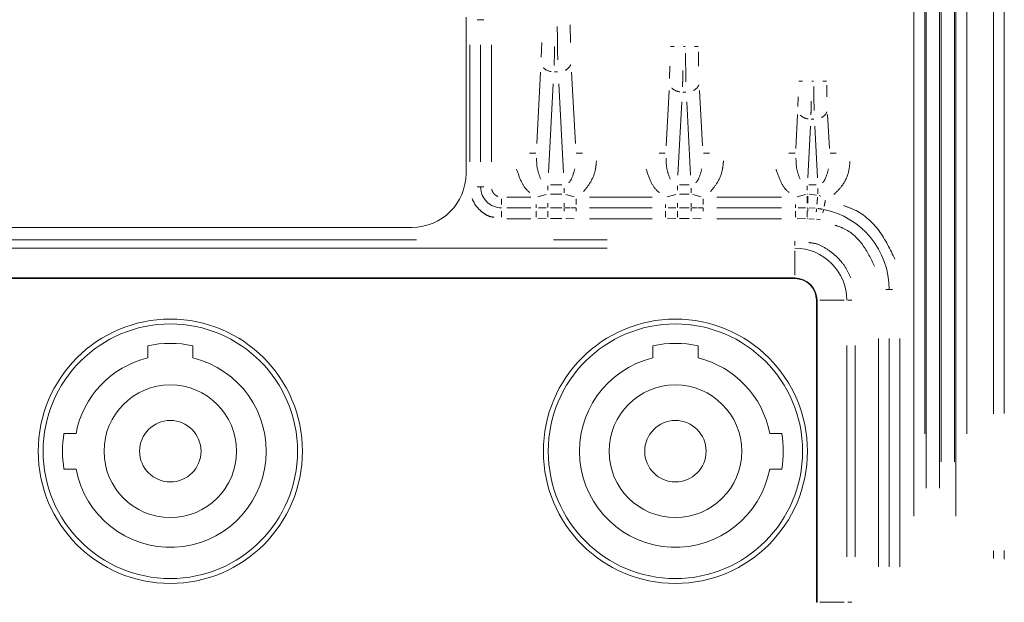
# Model space of a CAD drawing. Units: millimetres. Extents: x 111 to 4026, y 109 to 2871.
# Drawn here: x 2723 to 2814, y 1454 to 1508 of the extents above; entities that cross this region are included whole.
import ezdxf

# ---------------------------------------------------------------- set-up
doc = ezdxf.new("R2010")
doc.units = ezdxf.units.MM
doc.header["$LTSCALE"] = 10
doc.linetypes.add('PHANTOM', pattern=[12.7, 6.35, -1.27, 1.27, -1.27, 1.27, -1.27])

msp = doc.modelspace()

# ---------------------------------------------------------------- linework, layer by layer
at = {"color": 8, "linetype": 'PHANTOM', "lineweight": 0}
for p, q in [((2812.9849, 1535.3067), (2812.9849, 1458.397)), ((2813.9847, 1535.3549), (2813.9847, 1458.3489)), ((2805.6057, 1462.3361), (2805.6057, 1533.4676)), ((2806.6043, 1533.4676), (2806.6043, 1462.3361)), ((2809.4984, 1462.3361), (2809.4984, 1533.4676)), ((2810.4971, 1533.4676), (2810.4971, 1462.3361)), ((2806.7393, 1464.9367), (2806.7393, 1530.8671)), ((2807.9876, 1464.9367), (2807.9876, 1530.8671)), ((2808.1152, 1530.8671), (2808.1152, 1464.9367)), ((2809.3634, 1530.8671), (2809.3634, 1464.9367)), ((2765.3847, 1508.3519), (2765.0968, 1508.3519)), ((2765.4281, 1508.3519), (2765.7159, 1508.3519)), ((2773.7172, 1507.863), (2773.7341, 1506.2473)), ((2771.0206, 1504.8767), (2771.0686, 1506.2473)), ((2764.4076, 1506.0269), (2764.4076, 1495.1769)), ((2765.4064, 1495.1769), (2765.4064, 1506.0269)), ((2766.4051, 1506.0269), (2766.4051, 1495.1769)), ((2783.0181, 1505.8818), (2783.3641, 1505.8818)), ((2784.3792, 1505.8818), (2784.2235, 1505.8818)), ((2785.5846, 1505.8818), (2785.2386, 1505.8818)), ((2785.6162, 1505.3824), (2785.6301, 1504.0452)), ((2770.61, 1496.8713), (2770.9561, 1503.4754)), ((2772.2612, 1503.5168), (2772.5416, 1503.5168)), ((2774.1927, 1496.8713), (2773.8466, 1503.4754)), ((2782.9329, 1502.911), (2782.9726, 1504.0452)), ((2794.9181, 1502.6677), (2795.2641, 1502.6677)), ((2796.2792, 1502.6677), (2796.1235, 1502.6677)), ((2797.4846, 1502.6677), (2797.1386, 1502.6677)), ((2771.7102, 1494.1499), (2772.1428, 1502.4045)), ((2772.6599, 1502.4045), (2773.0925, 1494.1499)), ((2782.6133, 1496.672), (2782.8819, 1501.7971)), ((2784.1719, 1501.6392), (2784.4308, 1501.6392)), ((2785.9894, 1496.672), (2785.7208, 1501.7971)), ((2797.5151, 1502.2723), (2797.5261, 1501.2137)), ((2783.7135, 1493.9506), (2784.0686, 1500.7262)), ((2784.5341, 1500.7262), (2784.8892, 1493.9506)), ((2794.8452, 1500.3158), (2794.8766, 1501.2137)), ((2794.6461, 1496.4059), (2794.8112, 1499.5562)), ((2796.0827, 1499.1322), (2796.3201, 1499.1322)), ((2797.7566, 1496.4059), (2797.5915, 1499.5562)), ((2795.7463, 1493.6845), (2795.9979, 1498.4853)), ((2796.4048, 1498.4853), (2796.6564, 1493.6845)), ((2770.5194, 1495.9814), (2769.9428, 1495.9814)), ((2774.2833, 1495.9814), (2774.8599, 1495.9814)), ((2782.5331, 1495.9814), (2781.9566, 1495.9814)), ((2786.0696, 1495.9814), (2786.6462, 1495.9814)), ((2794.5799, 1495.9814), (2794.0033, 1495.9814)), ((2797.8228, 1495.9814), (2798.3994, 1495.9814)), ((2765.3847, 1492.8519), (2765.0968, 1492.8519)), ((2765.4281, 1492.8519), (2765.7159, 1492.8519)), ((2771.6519, 1492.9451), (2771.6519, 1492.5377)), ((2771.8767, 1493.0377), (2772.926, 1493.0377)), ((2773.1508, 1492.3125), (2773.1508, 1492.7511)), ((2783.6657, 1492.9451), (2783.6657, 1492.5377)), ((2783.8564, 1493.0377), (2784.7464, 1493.0377)), ((2784.9371, 1492.3125), (2784.9371, 1492.7511)), ((2795.7124, 1492.9451), (2795.7124, 1492.5377)), ((2795.8591, 1493.0377), (2796.5436, 1493.0377)), ((2796.6903, 1492.2247), (2796.6903, 1492.7172)), ((2767.3514, 1491.7565), (2767.3514, 1491.2164)), ((2767.8306, 1491.9056), (2770.067, 1491.9056)), ((2770.7116, 1491.9485), (2771.4865, 1492.1493)), ((2771.8767, 1492.1922), (2772.926, 1492.1922)), ((2773.3162, 1492.1493), (2774.0911, 1491.9485)), ((2774.2565, 1491.7565), (2774.2565, 1491.2164)), ((2775.502, 1491.9056), (2781.3144, 1491.9056)), ((2782.7254, 1491.9485), (2783.5002, 1492.1493)), ((2783.8564, 1492.1922), (2784.7464, 1492.1922)), ((2785.1025, 1492.1493), (2785.8774, 1491.9485)), ((2786.0428, 1491.7565), (2786.0428, 1491.2164)), ((2787.3274, 1491.9056), (2793.3221, 1491.9056)), ((2794.7721, 1491.9485), (2795.547, 1492.1493)), ((2795.7124, 1492.0029), (2795.7124, 1491.3383)), ((2795.7182, 1492.1922), (2795.7455, 1492.1922)), ((2795.7514, 1492.0029), (2795.7514, 1491.3383)), ((2795.8921, 1492.1765), (2796.5495, 1492.1031)), ((2796.8032, 1492.0455), (2796.9702, 1491.9836)), ((2770.067, 1490.9069), (2767.8306, 1490.9069)), ((2770.5462, 1490.9286), (2770.5462, 1491.2164)), ((2771.6519, 1490.9452), (2771.6519, 1491.3383)), ((2772.926, 1490.9103), (2771.8767, 1490.9103)), ((2773.1508, 1490.9452), (2773.1508, 1491.3383)), ((2773.1508, 1490.8858), (2773.1508, 1490.5945)), ((2773.7008, 1490.9086), (2773.2479, 1490.91)), ((2774.2565, 1490.8852), (2774.2565, 1490.5974)), ((2781.3144, 1490.9069), (2775.502, 1490.9069)), ((2782.5599, 1490.9286), (2782.5599, 1491.2164)), ((2783.6657, 1490.9452), (2783.6657, 1491.3383)), ((2784.7464, 1490.9103), (2783.8564, 1490.9103)), ((2784.9371, 1490.9452), (2784.9371, 1491.3383)), ((2784.9371, 1490.8858), (2784.9371, 1490.5945)), ((2785.4871, 1490.9086), (2785.0341, 1490.91)), ((2786.0428, 1490.8852), (2786.0428, 1490.5974)), ((2793.3221, 1490.9069), (2787.3274, 1490.9069)), ((2794.6067, 1490.9286), (2794.6067, 1491.2164)), ((2795.7455, 1490.9103), (2795.7182, 1490.9103)), ((2795.7514, 1490.8858), (2795.7514, 1490.5945)), ((2796.4538, 1490.8708), (2795.8753, 1490.9033)), ((2767.3514, 1490.0573), (2767.3514, 1490.5974)), ((2767.8306, 1489.9081), (2770.067, 1489.9081)), ((2770.5462, 1490.0573), (2770.5462, 1490.5974)), ((2771.486, 1489.9121), (2770.712, 1489.9088)), ((2771.6519, 1490.0618), (2771.6519, 1490.5945)), ((2772.926, 1489.9128), (2771.8767, 1489.9128)), ((2774.0907, 1489.9088), (2773.3167, 1489.9121)), ((2775.502, 1489.9081), (2781.3144, 1489.9081)), ((2782.5599, 1490.0573), (2782.5599, 1490.5974)), ((2783.4998, 1489.9121), (2782.7258, 1489.9088)), ((2783.6657, 1490.0618), (2783.6657, 1490.5945)), ((2784.7464, 1489.9128), (2783.8564, 1489.9128)), ((2785.8769, 1489.9088), (2785.1029, 1489.9121)), ((2787.3274, 1489.9081), (2793.3221, 1489.9081)), ((2794.6067, 1490.0573), (2794.6067, 1490.5974)), ((2795.5465, 1489.9121), (2794.7725, 1489.9088)), ((2795.7124, 1490.0618), (2795.7124, 1490.5945)), ((2795.7182, 1489.9128), (2795.7455, 1489.9128)), ((2796.3581, 1489.8783), (2795.8584, 1489.9067)), ((2796.9428, 1489.7962), (2796.5495, 1489.8588)), ((2695.9514, 1487.9473), (2777.1514, 1487.9473)), ((2777.1514, 1487.1813), (2695.9514, 1487.1813)), ((2794.5514, 1487.8327), (2794.5514, 1487.4286)), ((2794.5514, 1484.6838), (2794.5514, 1486.9148)), ((2794.5514, 1484.3556), (2794.5514, 1484.4171)), ((2803.2847, 1483.3519), (2802.9968, 1483.3519)), ((2803.328, 1483.3519), (2803.6159, 1483.3519)), ((2796.6166, 1482.3519), (2796.5551, 1482.3519)), ((2799.1143, 1482.3519), (2796.8833, 1482.3519)), ((2799.4598, 1482.3519), (2799.8254, 1482.3519)), ((2802.3076, 1478.8144), (2802.3076, 1457.6394)), ((2803.3064, 1457.6394), (2803.3064, 1478.8144)), ((2804.3051, 1478.8144), (2804.3051, 1457.6394)), ((2799.3808, 1458.5519), (2799.3808, 1478.1519)), ((2800.1468, 1478.1519), (2800.1468, 1458.5519)), ((2796.6166, 1454.3519), (2796.5551, 1454.3519)), ((2796.8833, 1454.3519), (2799.1143, 1454.3519)), ((2799.4598, 1454.3519), (2799.8254, 1454.3519))]:
    msp.add_line(p, q, dxfattribs=at)
at = {"color": 7, "linetype": 'Continuous', "lineweight": 15}
for p, q in [((2764.0514, 1508.6019), (2764.0514, 1494.1019)), ((2774.2565, 1490.9069), (2773.7979, 1490.9083)), ((2786.0428, 1490.9069), (2785.5841, 1490.9083)), ((2759.0514, 1489.1019), (2714.0514, 1489.1019)), ((2678.5514, 1484.4173), (2794.5514, 1484.4173)), ((2794.5514, 1484.3554), (2678.5514, 1484.3554)), ((2796.5549, 1454.3519), (2796.5549, 1482.3519)), ((2796.6168, 1482.3519), (2796.6168, 1454.3519)), ((2734.5204, 1478.1289), (2734.5204, 1477.0006)), ((2738.7204, 1477.0006), (2738.7204, 1478.1289)), ((2781.3747, 1478.1289), (2781.3747, 1477.0006)), ((2785.5747, 1477.0006), (2785.5747, 1478.1289)), ((2727.8747, 1470.0019), (2726.7575, 1470.0019)), ((2793.3377, 1470.0019), (2792.2204, 1470.0019)), ((2726.7575, 1466.7019), (2727.8747, 1466.7019)), ((2792.2204, 1466.7019), (2793.3377, 1466.7019))]:
    msp.add_line(p, q, dxfattribs=at)
at = {"color": 8, "linetype": 'PHANTOM', "lineweight": 0, "flags": 128}
msp.add_lwpolyline([(2797.2173, 1490.7412), (2797.2161, 1490.7356), (2797.204, 1490.6743), (2797.1855, 1490.581), (2797.1612, 1490.4588)], dxfattribs=at)
at = {"color": 7, "linetype": 'Continuous', "lineweight": 15}
for centre, radius in [((2736.6204, 1468.3519), 12.25), ((2783.4747, 1468.3519), 12.25), ((2736.6204, 1468.3519), 11.8), ((2783.4747, 1468.3519), 11.8), ((2736.6204, 1468.3519), 6.15), ((2783.4747, 1468.3519), 6.15), ((2736.6204, 1468.3519), 2.85), ((2783.4747, 1468.3519), 2.85)]:
    msp.add_circle(centre, radius, dxfattribs=at)
at = {"color": 8, "linetype": 'PHANTOM', "lineweight": 0}
for centre, radius, start, end in [((2772.1511, 1504.8688), 1.3415, 226.026338, 261.928863), ((2772.8808, 1504.5462), 0.952, 293.074676, 338.449432), ((2784.0665, 1502.9913), 1.3415, 226.026871, 261.928561), ((2784.7655, 1502.6687), 0.9521, 293.074788, 338.448534), ((2796.6502, 1500.1616), 0.952, 293.072355, 338.450084), ((2795.9818, 1500.4842), 1.3415, 226.026181, 261.928775), ((2767.3514, 1492.8519), 1.945, 180, 270), ((2795.7514, 1483.3519), 7.555, 0, 78.779328), ((2794.5514, 1482.3519), 4.8294, 0, 90)]:
    msp.add_arc(centre, radius, start, end, dxfattribs=at)
at = {"color": 7, "linetype": 'Continuous', "lineweight": 15}
for centre, radius, start, end in [((2759.0514, 1494.1019), 5, 270, 0), ((2794.5514, 1482.3519), 2.0654, 0, 90), ((2794.5514, 1482.3519), 2.0036, 0, 90), ((2736.6204, 1468.3519), 10, 77.877648, 102.122352), ((2783.4747, 1468.3519), 10, 77.877648, 102.122352), ((2736.6204, 1468.3519), 8.9, 190.684061, 76.352073), ((2736.6204, 1468.3519), 8.9, 103.647927, 169.315939), ((2783.4747, 1468.3519), 8.9, 103.647927, 349.315939), ((2783.4747, 1468.3519), 8.9, 10.684061, 76.352073), ((2736.6204, 1468.3519), 10, 170.502766, 189.497234), ((2783.4747, 1468.3519), 10, 350.502766, 9.497234)]:
    msp.add_arc(centre, radius, start, end, dxfattribs=at)
at = {"color": 8, "linetype": 'PHANTOM', "lineweight": 0}
for points, knots in [([(2772.5188, 1507.7374), (2772.522, 1507.0931), (2772.5275, 1505.9806), (2772.5523, 1505.0262), (2772.5627, 1504.6246)], [0, 0, 0, 0, 0.5791847, 1, 1, 1, 1]), ([(2772.2213, 1504.0925), (2772.2278, 1504.2657), (2772.2475, 1504.7899), (2772.2597, 1505.4293), (2772.2679, 1505.8574)], [0, 0, 0, 0, 0.3303538, 1, 1, 1, 1]), ([(2784.4177, 1505.2569), (2784.4204, 1504.7046), (2784.425, 1503.7511), (2784.4454, 1502.933), (2784.454, 1502.5888)], [0, 0, 0, 0, 0.5791891, 1, 1, 1, 1]), ([(2784.1332, 1502.1327), (2784.1386, 1502.2811), (2784.1549, 1502.7304), (2784.165, 1503.2785), (2784.1717, 1503.6455)], [0, 0, 0, 0, 0.330351, 1, 1, 1, 1]), ([(2796.3167, 1502.1469), (2796.3188, 1501.6867), (2796.3224, 1500.8921), (2796.3386, 1500.2104), (2796.3454, 1499.9235)], [0, 0, 0, 0, 0.579192, 1, 1, 1, 1]), ([(2796.0451, 1499.5434), (2796.0493, 1499.6671), (2796.0622, 1500.0416), (2796.0702, 1500.4983), (2796.0755, 1500.8041)], [0, 0, 0, 0, 0.3303464, 1, 1, 1, 1]), ([(2770.5976, 1495.5227), (2770.6029, 1495.1904), (2770.6134, 1494.5248), (2770.8565, 1493.8949), (2770.9781, 1493.5796)], [0, 0, 0, 0, 0.4993135, 1, 1, 1, 1]), ([(2776.1505, 1495.2769), (2776.1282, 1495.0117), (2776.0691, 1494.3121), (2775.671, 1493.3034), (2775.1682, 1492.6923), (2774.9426, 1492.4183)], [0, 0, 0, 0, 0.2519097, 0.6644703, 1, 1, 1, 1]), ([(2782.6114, 1495.5227), (2782.6166, 1495.1904), (2782.6272, 1494.5248), (2782.8702, 1493.8949), (2782.9919, 1493.5796)], [0, 0, 0, 0, 0.4993142, 1, 1, 1, 1]), ([(2787.9368, 1495.2769), (2787.9144, 1495.0117), (2787.8553, 1494.3121), (2787.4573, 1493.3034), (2786.9544, 1492.6923), (2786.7289, 1492.4183)], [0, 0, 0, 0, 0.2519097, 0.6644703, 1, 1, 1, 1]), ([(2794.6581, 1495.5227), (2794.6634, 1495.1904), (2794.6739, 1494.5248), (2794.917, 1493.8949), (2795.0386, 1493.5796)], [0, 0, 0, 0, 0.4993136, 1, 1, 1, 1]), ([(2799.6691, 1495.218), (2799.6393, 1494.9041), (2799.5644, 1494.1129), (2799.0617, 1493.0095), (2798.4461, 1492.4124), (2798.1754, 1492.1498)], [0, 0, 0, 0, 0.2692296, 0.6786415, 1, 1, 1, 1]), ([(2769.9776, 1492.3304), (2769.938, 1492.3592), (2769.6111, 1492.5956), (2769.1409, 1493.3297), (2768.8882, 1494.0746), (2768.7489, 1494.4855)], [0, 0, 0, 0, 0.0583489, 0.4806935, 1, 1, 1, 1]), ([(2773.5823, 1493.2457), (2773.6056, 1493.2666), (2773.7109, 1493.3608), (2773.9461, 1493.7857), (2774.0513, 1494.211), (2774.1313, 1494.5346)], [0, 0, 0, 0, 0.0636964, 0.2874593, 1, 1, 1, 1]), ([(2781.9914, 1492.3304), (2781.9517, 1492.3592), (2781.6248, 1492.5956), (2781.1547, 1493.3297), (2780.902, 1494.0746), (2780.7626, 1494.4855)], [0, 0, 0, 0, 0.0583489, 0.4806935, 1, 1, 1, 1]), ([(2785.3686, 1493.2457), (2785.3919, 1493.2666), (2785.4972, 1493.3608), (2785.7323, 1493.7857), (2785.8375, 1494.211), (2785.9176, 1494.5346)], [0, 0, 0, 0, 0.06369626, 0.28745948, 1, 1, 1, 1]), ([(2794.0381, 1492.3304), (2793.9984, 1492.3592), (2793.6716, 1492.5956), (2793.2014, 1493.3297), (2792.9487, 1494.0746), (2792.8094, 1494.4855)], [0, 0, 0, 0, 0.0583489, 0.4806935, 1, 1, 1, 1]), ([(2797.1218, 1493.2457), (2797.1452, 1493.2666), (2797.2504, 1493.3608), (2797.4856, 1493.7857), (2797.5908, 1494.211), (2797.6709, 1494.5346)], [0, 0, 0, 0, 0.0636964, 0.2874593, 1, 1, 1, 1]), ([(2766.4468, 1492.6337), (2766.4527, 1492.5896), (2766.4674, 1492.4814), (2766.5569, 1492.3291), (2766.6772, 1492.1787), (2766.8275, 1492.0536), (2766.9445, 1491.9993), (2767.0031, 1491.9721)], [0, 0, 0, 0, 0.1464927, 0.3595808, 0.5732442, 0.7863212, 1, 1, 1, 1]), ([(2766.6726, 1490.0376), (2766.5355, 1490.0562), (2766.1988, 1490.1019), (2765.7247, 1490.3802), (2765.2568, 1490.7547), (2764.8679, 1491.2222), (2764.6989, 1491.5862), (2764.6143, 1491.7683)], [0, 0, 0, 0, 0.1464932, 0.3597748, 0.5732456, 0.7865263, 1, 1, 1, 1]), ([(2796.6694, 1491.9058), (2796.6688, 1491.9012), (2796.6602, 1491.8267), (2796.6439, 1491.6756), (2796.6214, 1491.4603), (2796.6093, 1491.3324), (2796.6032, 1491.2676)], [0, 0, 0, 0, 0.0205019, 0.3329848, 0.6619697, 1, 1, 1, 1]), ([(2797.3872, 1491.5978), (2797.3723, 1491.5226), (2797.3327, 1491.3228), (2797.3013, 1491.1647), (2797.2817, 1491.0661)], [0, 0, 0, 0, 0.3763963, 1, 1, 1, 1]), ([(2771.4861, 1490.9099), (2771.3913, 1490.9096), (2771.1583, 1490.9091), (2770.9253, 1490.908), (2770.7869, 1490.9073)], [0, 0, 0, 0, 0.4064476, 1, 1, 1, 1]), ([(2783.4998, 1490.9099), (2783.4051, 1490.9096), (2783.172, 1490.9091), (2782.939, 1490.908), (2782.8007, 1490.9073)], [0, 0, 0, 0, 0.4064476, 1, 1, 1, 1]), ([(2795.5466, 1490.9099), (2795.4518, 1490.9096), (2795.2187, 1490.9091), (2794.9857, 1490.908), (2794.8474, 1490.9073)], [0, 0, 0, 0, 0.4064476, 1, 1, 1, 1]), ([(2796.5736, 1490.8276), (2796.5722, 1490.8148), (2796.5681, 1490.7784), (2796.5524, 1490.6405), (2796.5423, 1490.5513)], [0, 0, 0, 0, 0.353062, 1, 1, 1, 1]), ([(2797.1253, 1490.7797), (2797.0524, 1490.7934), (2796.9113, 1490.82), (2796.769, 1490.8395), (2796.7002, 1490.8489)], [0, 0, 0, 0, 0.5159408, 1, 1, 1, 1]), ([(2799.0572, 1491.1197), (2799.4001, 1491.0043), (2800.6978, 1490.5675), (2802.5349, 1488.8757), (2803.4013, 1487.0587), (2803.8345, 1486.1502)], [0, 0, 0, 0, 0.1522012, 0.5760997, 1, 1, 1, 1]), ([(2798.2852, 1489.3057), (2798.548, 1489.2173), (2799.5427, 1488.8825), (2800.9508, 1487.5858), (2801.6149, 1486.1931), (2801.9469, 1485.4967)], [0, 0, 0, 0, 0.15220167, 0.57610107, 1, 1, 1, 1]), ([(2795.8416, 1487.7012), (2796.1022, 1487.666), (2796.7385, 1487.58), (2797.6386, 1487.0502), (2798.5344, 1486.3393), (2799.2726, 1485.4448), (2799.5946, 1484.7535), (2799.754, 1484.4115)], [0, 0, 0, 0, 0.1465205, 0.3576488, 0.5732591, 0.7888704, 1, 1, 1, 1])]:
    msp.add_open_spline(points, degree=3, knots=knots, dxfattribs=at)

doc.saveas('drawing.dxf')
